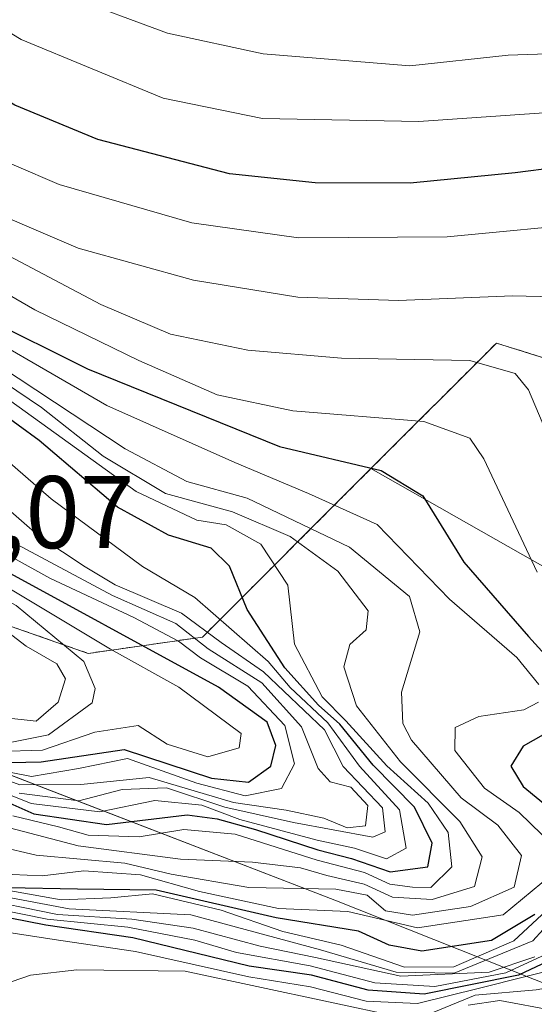
# Model space of a CAD drawing. Units: metres. Extents: x 675259 to 678589, y 4746859 to 4749258.
# Drawn here: x 677058 to 677108, y 4747773 to 4747868 of the extents above; entities that cross this region are included whole.
import ezdxf
from ezdxf.enums import TextEntityAlignment as Align

# ---------------------------------------------------------------- set-up
doc = ezdxf.new("R2010")
doc.units = ezdxf.units.M
doc.header["$MEASUREMENT"] = 0
doc.linetypes.add('TRAZOS', pattern=[0.75, 0.5, -0.25])
for name, color, linetype, lineweight in [('Arbolado forestal', 92, 'TRAZOS', 0), ('Arbolado forestal CxS', 92, 'Continuous', 0), ('Curva de nivel maestra', 36, 'Continuous', 30), ('Curva de nivel normal', 36, 'Continuous', 0), ('Roquedo', 95, 'Continuous', 0), ('Roquedo CxS', 135, 'Continuous', 0), ('Rótulo de punto de cota en terreno', 19, 'Continuous', 0)]:
    doc.layers.add(name, color=color, linetype=linetype, lineweight=lineweight)
doc.styles.add('Arial', font='txt', dxfattribs={"height": 0.2})

# ---------------------------------------------------------------- blocks, each defined once
blk = doc.blocks.new('*U161')
at = {"layer": 'Arbolado forestal CxS', "color": 92, "linetype": 'Continuous', "lineweight": 0}
blk.add_polyline3d([(677218.663, 4747823.995, 1536.733), (677203.522, 4747807.558, 1557.236), (677201.505, 4747805.4, 1559.961), (677184.635, 4747787.62, 1579.027), (677181.48, 4747784.369, 1581.614), (677139.346, 4747806.718, 1579.321), (677129.821, 4747828.943, 1575.8), (677104.421, 4747836.881, 1588.21), (677092.223, 4747824.683, 1599.492), (677075.846, 4747808.306, 1635.36), (677064.734, 4747806.718, 1657.655), (677032.984, 4747817.831, 1668.765), (676977.421, 4747838.468, 1669.337), (676965.121, 4747848.826, 1660.017), (676947.258, 4747863.868, 1651.171), (676920.271, 4747895.618, 1606.705), (676913.921, 4747916.256, 1581.953), (676896.458, 4747916.256, 1590.391), (676880.583, 4747897.206, 1614.874)], dxfattribs=at)
blk = doc.blocks.new('*U174')
at = {"layer": 'Arbolado forestal CxS', "color": 92, "linetype": 'Continuous', "lineweight": 0}
blk.add_polyline3d([(677218.663, 4747823.995, 1536.733), (677203.522, 4747807.558, 1557.236), (677201.505, 4747805.4, 1559.961), (677184.635, 4747787.62, 1579.027), (677181.48, 4747784.369, 1581.614), (677139.346, 4747806.718, 1579.321), (677129.821, 4747828.943, 1575.8), (677104.421, 4747836.881, 1588.21), (677092.223, 4747824.683, 1599.492), (677075.846, 4747808.306, 1635.36), (677064.734, 4747806.718, 1657.655), (677032.984, 4747817.831, 1668.765), (676977.421, 4747838.468, 1669.337), (676965.121, 4747848.826, 1660.017), (676947.258, 4747863.868, 1651.171), (676920.271, 4747895.618, 1606.705), (676913.921, 4747916.256, 1581.953), (676896.458, 4747916.256, 1590.391), (676880.583, 4747897.206, 1614.874)], dxfattribs=at)

msp = doc.modelspace()

# ---------------------------------------------------------------- linework, layer by layer
at = {"layer": 'Arbolado forestal', "color": 92, "linetype": 'TRAZOS', "lineweight": 0}
for points in [[(676977.421, 4747838.468, 1669.337), (677032.984, 4747817.831, 1668.765), (677064.734, 4747806.718, 1657.655), (677075.846, 4747808.306, 1635.359), (677092.223, 4747824.683, 1599.491)], [(677092.223, 4747824.683, 1599.491), (677104.421, 4747836.881, 1588.21), (677129.822, 4747828.943, 1575.8), (677139.347, 4747806.718, 1579.321), (677181.48, 4747784.369, 1581.614)]]:
    msp.add_polyline3d(points, dxfattribs=at)
at = {"layer": 'Curva de nivel maestra', "color": 36, "linetype": 'Continuous', "lineweight": 30}
for points in [[(677118.41, 4747854.98, 1575), (677106.24, 4747853.42, 1575), (677096.02, 4747852.41, 1575), (677086.79, 4747852.47, 1575), (677078.46, 4747853.33, 1575), (677065.66, 4747856.65, 1575), (677057.6, 4747860, 1575), (677048.02, 4747865.81, 1575), (677039.14, 4747873.15, 1575), (677033.92, 4747878.58, 1575), (677029.8, 4747882.32, 1575), (677026.01, 4747882.88, 1575), (677016.62, 4747881.27, 1575), (677007.22, 4747881.73, 1575), (676995.26, 4747886, 1575), (676983.59, 4747891.83, 1575), (676973.42, 4747897.49, 1575), (676956.46, 4747906.58, 1575)], [(676960.5, 4747888.64, 1600), (676969.03, 4747884.12, 1600), (676977.4, 4747880.65, 1600), (676983.53, 4747877.06, 1600), (676989.97, 4747873.6, 1600), (676999.35, 4747868.49, 1600), (677020.58, 4747859.22, 1600), (677038.43, 4747848.79, 1600), (677048.42, 4747843.12, 1600), (677054.47, 4747839.44, 1600), (677064.66, 4747834.37, 1600), (677083.34, 4747826.83, 1600), (677093.21, 4747824.49, 1600), (677097.26, 4747822.04, 1600), (677101.24, 4747815.58, 1600), (677107.53, 4747808.36, 1600), (677111.8, 4747803.71, 1600)], [(677094.09, 4747785.49, 1625), (677097.75, 4747785.99, 1625), (677098.17, 4747788.29, 1625), (677096.45, 4747791.77, 1625), (677092.45, 4747795.85, 1625), (677089.18, 4747799.85, 1625), (677087.13, 4747801.7, 1625), (677083.86, 4747805.33, 1625), (677080.17, 4747810.98, 1625), (677078.47, 4747815.19, 1625), (677076.67, 4747816.96, 1625), (677072.52, 4747818.22, 1625), (677067.57, 4747820.94, 1625), (677059.94, 4747827.4, 1625), (677051.75, 4747833.37, 1625), (677044.33, 4747837.6, 1625), (677036.5, 4747841.27, 1625), (677030, 4747845.7, 1625), (677020.12, 4747851.1, 1625), (677003.44, 4747858.2, 1625), (676997.53, 4747860.45, 1625), (676992.64, 4747862.72, 1625), (676984.48, 4747866.16, 1625), (676971.97, 4747872.98, 1625)], [(677080.3, 4747794.19, 1650), (677082.47, 4747795.75, 1650), (677082.98, 4747797.77, 1650), (677082.12, 4747800.05, 1650), (677077.41, 4747803.45, 1650), (677055.04, 4747815.62, 1650), (677045.73, 4747819.47, 1650), (677041.74, 4747822.03, 1650), (677039, 4747825.1, 1650), (677034.03, 4747827.06, 1650), (677029.07, 4747829.77, 1650), (677018.35, 4747836.97, 1650), (677008.62, 4747842.65, 1650), (676998.02, 4747847.43, 1650), (676994.03, 4747848.22, 1650), (676989.84, 4747850.09, 1650), (676984.04, 4747854.35, 1650), (676975.74, 4747857.81, 1650), (676971.87, 4747859.74, 1650), (676968.19, 4747860.21, 1650), (676962.29, 4747859.81, 1650)], [(676965.23, 4747833.93, 1650), (676967.74, 4747831.25, 1650), (676970.16, 4747828.82, 1650), (676973.44, 4747826.96, 1650), (676978.28, 4747825.54, 1650), (676984.84, 4747823.15, 1650), (676994.82, 4747820.09, 1650), (677005.17, 4747815.86, 1650), (677013.84, 4747812.54, 1650), (677023.23, 4747807.75, 1650), (677031.59, 4747804.99, 1650), (677037.2, 4747804.12, 1650), (677039.46, 4747802.93, 1650), (677041.83, 4747801.86, 1650), (677044.26, 4747800.62, 1650), (677050.47, 4747798.5, 1650), (677055.61, 4747796.1, 1650), (677060.16, 4747796.19, 1650), (677068.22, 4747797.38, 1650), (677076.71, 4747794.58, 1650), (677080.3, 4747794.19, 1650)], [(677108.15, 4747781.34, 1600), (677103.95, 4747778.82, 1600), (677097.16, 4747777.77, 1600), (677094, 4747778.37, 1600), (677091, 4747779.72, 1600), (677083.01, 4747781.01, 1600), (677071.34, 4747783.71, 1600), (677063.68, 4747783.81, 1600), (677056.92, 4747783.93, 1600), (677053.36, 4747785.05, 1600), (677050.68, 4747786.05, 1600), (677048.89, 4747787.26, 1600), (677043.4, 4747789.39, 1600), (677032.13, 4747792.65, 1600), (677027.02, 4747793.55, 1600), (677021.93, 4747795.23, 1600), (677015.34, 4747798, 1600), (677007.01, 4747799.3, 1600), (677001.34, 4747799.13, 1600), (676994.35, 4747800.09, 1600), (676986.35, 4747799.48, 1600), (676973.02, 4747794.54, 1600), (676962.69, 4747790.06, 1600)], [(677111.15, 4747800.05, 1600), (677107.03, 4747797.71, 1600), (677105.83, 4747795.77, 1600), (677107.02, 4747793.79, 1600), (677110.61, 4747790.85, 1600)], [(677053.86, 4747793.59, 1625), (677059.45, 4747791.13, 1625), (677066.5, 4747790.09, 1625), (677074.35, 4747791.02, 1625), (677077.28, 4747790.64, 1625), (677081.01, 4747789.62, 1625), (677087.05, 4747787.64, 1625), (677090.33, 4747786.79, 1625), (677094.09, 4747785.49, 1625)], [(677113.25, 4747778.6, 1575), (677106.58, 4747775.44, 1575), (677097.4, 4747773.6, 1575), (677091.96, 4747773.99, 1575), (677086.44, 4747775.46, 1575), (677080.37, 4747776.33, 1575), (677069.08, 4747779.09, 1575), (677060.62, 4747780.32, 1575), (677053.64, 4747781.67, 1575), (677046.52, 4747782.89, 1575), (677043.64, 4747783.6, 1575), (677039.73, 4747783.18, 1575), (677032.8, 4747780.77, 1575), (676996.82, 4747765.71, 1575)]]:
    msp.add_polyline3d(points, dxfattribs=at)
at = {"layer": 'Curva de nivel normal', "color": 36, "linetype": 'Continuous', "lineweight": 0}
for points in [[(677113.18, 4747865.12, 1565), (677105.57, 4747864.87, 1565), (677095.99, 4747863.81, 1565), (677081.75, 4747865, 1565), (677072.43, 4747867.01, 1565), (677062.63, 4747870.65, 1565), (677053.53, 4747875.56, 1565), (677048.48, 4747879.7, 1565), (677041.86, 4747887.42, 1565), (677035.01, 4747896.14, 1565), (677033.58, 4747897.4, 1565), (677030.34, 4747896.83, 1565), (677021.48, 4747892.14, 1565), (677015.64, 4747890.89, 1565), (677006.12, 4747892.47, 1565), (676993.32, 4747896.99, 1565), (676975.42, 4747906.46, 1565), (676957.1, 4747918.36, 1565), (676952.36, 4747922.81, 1565), (676949.66, 4747925.34, 1565), (676942.43, 4747934.42, 1565)], [(677114.63, 4747859.66, 1570), (677096.89, 4747858.41, 1570), (677081.67, 4747858.7, 1570), (677072, 4747860.67, 1570), (677058.21, 4747866.38, 1570), (677048.31, 4747872.41, 1570), (677040.68, 4747879.42, 1570), (677033.52, 4747888, 1570), (677030.77, 4747890.41, 1570), (677028.34, 4747889.97, 1570), (677024.03, 4747887.81, 1570), (677018.07, 4747886.04, 1570), (677011.35, 4747886.12, 1570), (677001.04, 4747888.58, 1570), (676985.99, 4747895.1, 1570), (676971.53, 4747902.7, 1570), (676963.66, 4747907.5, 1570), (676955.58, 4747912.88, 1570), (676948.48, 4747919.82, 1570), (676946.45, 4747921.8, 1570), (676942.23, 4747927.24, 1570)], [(677114.59, 4747848.64, 1580), (677099.64, 4747847.22, 1580), (677085.19, 4747847.1, 1580), (677074.79, 4747848.56, 1580), (677061.89, 4747852.3, 1580), (677053.12, 4747856.04, 1580), (677045.44, 4747861.38, 1580), (677030.93, 4747873.18, 1580), (677027.91, 4747875.33, 1580), (677024.36, 4747876.39, 1580), (677018.4, 4747875.76, 1580), (677013.32, 4747876.01, 1580), (677006.41, 4747878.28, 1580), (676999.03, 4747881.43, 1580), (676991.83, 4747884.13, 1580), (676982.92, 4747888.7, 1580), (676968.66, 4747895.78, 1580), (676952.02, 4747904.95, 1580)], [(677110, 4747841.36, 1585), (677106, 4747841.46, 1585), (677094.9, 4747841.02, 1585), (677085.11, 4747841.34, 1585), (677074.98, 4747843.01, 1585), (677063.74, 4747846.11, 1585), (677052.32, 4747851.01, 1585), (677042.83, 4747856.71, 1585), (677031.43, 4747865.57, 1585), (677024.08, 4747869.96, 1585), (677014.84, 4747872.19, 1585), (677002.12, 4747877.13, 1585), (676990.68, 4747881.66, 1585), (676982.13, 4747885.8, 1585), (676974.56, 4747889.29, 1585), (676967.36, 4747893.24, 1585), (676951.6, 4747901.66, 1585)], [(677110.93, 4747824.38, 1590), (677107.54, 4747832.35, 1590), (677106.25, 4747833.91, 1590), (677101.83, 4747835.19, 1590), (677089.37, 4747835.41, 1590), (677080.24, 4747836.19, 1590), (677072.73, 4747837.76, 1590), (677065.94, 4747840.64, 1590), (677046.36, 4747850.96, 1590), (677034.67, 4747858.58, 1590), (677020.01, 4747866.39, 1590), (676988.35, 4747880.17, 1590), (676951.9, 4747898.41, 1590)], [(677108.38, 4747814.6, 1595), (677103.21, 4747825.64, 1595), (677101.84, 4747827.65, 1595), (677097.36, 4747829.25, 1595), (677084.61, 4747830.31, 1595), (677077.27, 4747831.85, 1595), (677069.64, 4747835.18, 1595), (677059.54, 4747840.11, 1595), (677045.5, 4747848.2, 1595), (677025.68, 4747860.37, 1595), (677008.12, 4747868.18, 1595), (676988.99, 4747876.82, 1595), (676979.52, 4747881.9, 1595), (676970.08, 4747886.07, 1595), (676961.08, 4747891.03, 1595)], [(676958.19, 4747887.28, 1605), (676966.8, 4747882.46, 1605), (676975.26, 4747879.48, 1605), (676981.36, 4747875.88, 1605), (676987.07, 4747872.38, 1605), (676996.01, 4747867.06, 1605), (677015.7, 4747858.9, 1605), (677031.28, 4747851.01, 1605), (677040, 4747845.84, 1605), (677049.94, 4747840.39, 1605), (677066.53, 4747830.8, 1605), (677078.97, 4747825.28, 1605), (677086.14, 4747822.26, 1605), (677092.83, 4747819.25, 1605), (677099.86, 4747811.98, 1605), (677106.41, 4747806.33, 1605), (677108.56, 4747803.71, 1605)], [(677098.05, 4747783.98, 1620), (677100.08, 4747785.98, 1620), (677099.72, 4747789.31, 1620), (677097.77, 4747792.15, 1620), (677093.76, 4747795.8, 1620), (677089.78, 4747800.16, 1620), (677087.48, 4747802.5, 1620), (677084.79, 4747807.61, 1620), (677084.13, 4747813.36, 1620), (677081.52, 4747817.35, 1620), (677078.13, 4747819.23, 1620), (677075.3, 4747819.66, 1620), (677069.4, 4747822.44, 1620), (677057.2, 4747831.23, 1620), (677046.62, 4747837.99, 1620), (677036.47, 4747843.33, 1620), (677023.98, 4747850.34, 1620), (677011.54, 4747856.01, 1620), (677002.13, 4747859.62, 1620), (676994.28, 4747863.24, 1620), (676988.17, 4747865.56, 1620), (676982.8, 4747868.48, 1620), (676973.94, 4747873.93, 1620), (676964.06, 4747878.16, 1620)], [(677093.72, 4747786.74, 1630), (677095.64, 4747787.78, 1630), (677095, 4747791.52, 1630), (677091.11, 4747795.76, 1630), (677088.03, 4747799.98, 1630), (677084.37, 4747803.41, 1630), (677082.22, 4747805.94, 1630), (677075.1, 4747812.15, 1630), (677070, 4747815.18, 1630), (677061.13, 4747821.75, 1630), (677049.34, 4747831.94, 1630), (677042.2, 4747836.2, 1630), (677037.46, 4747837.8, 1630), (677033.52, 4747840.22, 1630), (677027.9, 4747845.23, 1630), (677019.78, 4747850, 1630), (677005.81, 4747855.89, 1630), (676997.42, 4747859.02, 1630), (676991.32, 4747861.92, 1630), (676983.11, 4747864.85, 1630), (676975.72, 4747869.28, 1630), (676968.42, 4747872.62, 1630), (676962.23, 4747874.89, 1630)], [(677092.42, 4747788.86, 1635), (677093.62, 4747789.38, 1635), (677093.33, 4747791.71, 1635), (677089.52, 4747795.72, 1635), (677087.7, 4747799.29, 1635), (677081.78, 4747804.93, 1635), (677077.66, 4747807.77, 1635), (677073.8, 4747810.63, 1635), (677067.36, 4747813.39, 1635), (677064.44, 4747815.14, 1635), (677060.01, 4747818.04, 1635), (677054.13, 4747823.16, 1635), (677045.32, 4747831.36, 1635), (677033.32, 4747838.36, 1635), (677024.9, 4747844.98, 1635), (677019.45, 4747848.02, 1635), (677013.65, 4747850.89, 1635), (677008.26, 4747852.96, 1635), (677003.3, 4747855.5, 1635), (676996.17, 4747857.85, 1635), (676989.56, 4747861.04, 1635), (676981, 4747863.66, 1635), (676969.02, 4747869, 1635), (676961.15, 4747870.44, 1635)], [(677080, 4747792.88, 1645), (677083.53, 4747793.6, 1645), (677084.8, 4747795.98, 1645), (677083.85, 4747799.71, 1645), (677080.26, 4747803.52, 1645), (677075.66, 4747806.28, 1645), (677073.5, 4747807.92, 1645), (677069.15, 4747810.2, 1645), (677060.99, 4747814.03, 1645), (677054.12, 4747817.82, 1645), (677047.92, 4747820.62, 1645), (677044.75, 4747822.95, 1645), (677041.15, 4747826.61, 1645), (677033.68, 4747830.94, 1645), (677023.66, 4747837.9, 1645), (677012.75, 4747844.81, 1645), (677000.14, 4747851.03, 1645), (676996.32, 4747851.76, 1645), (676993.37, 4747853.18, 1645), (676988.45, 4747856.89, 1645), (676984.15, 4747857.72, 1645), (676979.18, 4747859.16, 1645), (676969.38, 4747862.96, 1645), (676962.45, 4747863.4, 1645)], [(677076.36, 4747796.67, 1655), (677079.41, 4747797.55, 1655), (677079.59, 4747798.94, 1655), (677073.55, 4747803.44, 1655), (677066.9, 4747807.14, 1655), (677057, 4747813.05, 1655), (677050.56, 4747815.66, 1655), (677046.7, 4747817.73, 1655), (677040.27, 4747821, 1655), (677035.61, 4747823.76, 1655), (677030.44, 4747825.74, 1655), (677024.97, 4747828.59, 1655), (677015.76, 4747834.44, 1655), (677007.78, 4747838.68, 1655), (677002.23, 4747841.12, 1655), (676997.68, 4747843.57, 1655), (676992.35, 4747845.14, 1655), (676986.84, 4747847.84, 1655), (676974.95, 4747854.63, 1655), (676964.26, 4747856.68, 1655)], [(677056.64, 4747797.95, 1660), (677060.86, 4747798.82, 1660), (677065.11, 4747801.93, 1660), (677065.4, 4747803.31, 1660), (677064.29, 4747805.94, 1660), (677057.72, 4747811.39, 1660), (677053.9, 4747813.49, 1660), (677048.96, 4747814.97, 1660), (677043.58, 4747817.86, 1660), (677036.71, 4747821.05, 1660), (677031.73, 4747823.58, 1660), (677026.02, 4747825.32, 1660), (677019.68, 4747827.94, 1660), (677011.08, 4747832.73, 1660), (677000.21, 4747837.74, 1660), (676993.58, 4747841.38, 1660), (676982.02, 4747846.63, 1660), (676972.47, 4747850.88, 1660), (676968.21, 4747851.73, 1660), (676965.58, 4747851.4, 1660)], [(676965.93, 4747838.34, 1655), (676967.86, 4747833.76, 1655), (676970.48, 4747830.24, 1655), (676973.72, 4747828.08, 1655), (676976.83, 4747827.39, 1655), (676983.36, 4747824.89, 1655), (676993.88, 4747821.8, 1655), (676998.32, 4747819.87, 1655), (677013.93, 4747813.72, 1655), (677023.26, 4747808.28, 1655), (677030.3, 4747805.76, 1655), (677036.92, 4747804.6, 1655), (677042.12, 4747802.16, 1655), (677044.58, 4747800.94, 1655), (677050.89, 4747799.09, 1655), (677055.92, 4747797.17, 1655), (677060.27, 4747797.3, 1655), (677065.37, 4747799.05, 1655), (677069.59, 4747799.71, 1655), (677072.4, 4747797.9, 1655), (677076.36, 4747796.67, 1655)], [(677052.74, 4747836.86, 1610), (677068.31, 4747826.59, 1610), (677074.32, 4747823.43, 1610), (677080.18, 4747821.82, 1610), (677090.12, 4747817.05, 1610), (677095.96, 4747812.26, 1610), (677096.96, 4747808.8, 1610), (677095.19, 4747802.96, 1610), (677095.32, 4747799.9, 1610), (677096.18, 4747798.3, 1610), (677101, 4747792.69, 1610), (677104.57, 4747790.03, 1610), (677106.85, 4747787.09, 1610), (677106.16, 4747784, 1610), (677101.89, 4747782.13, 1610), (677096.25, 4747781.29, 1610), (677093.65, 4747781.69, 1610), (677091.85, 4747783.22, 1610), (677088.8, 4747783.82, 1610), (677080.33, 4747783.97, 1610), (677072.8, 4747785.26, 1610), (677068.29, 4747786.33, 1610), (677059.68, 4747787.1, 1610), (677056.04, 4747787.96, 1610)], [(677051.85, 4747836.21, 1615), (677060.17, 4747830.62, 1615), (677066.19, 4747825.89, 1615), (677072.23, 4747822.26, 1615), (677078.77, 4747820.47, 1615), (677084.37, 4747818.07, 1615), (677089, 4747814.71, 1615), (677091.94, 4747810.87, 1615), (677091.76, 4747809.01, 1615), (677090.18, 4747807.59, 1615), (677089.57, 4747805.41, 1615), (677090.81, 4747801.63, 1615), (677095.1, 4747796.19, 1615), (677100.85, 4747790.38, 1615), (677103.04, 4747786.94, 1615), (677102.29, 4747784.08, 1615), (677098.18, 4747782.79, 1615), (677094.33, 4747783.02, 1615), (677091.57, 4747784.28, 1615), (677087.94, 4747785.13, 1615), (677085.38, 4747785.87, 1615), (677080.69, 4747786.42, 1615), (677073.7, 4747786.73, 1615), (677063.75, 4747788.03, 1615), (677057.08, 4747789.78, 1615)], [(676963.94, 4747830.56, 1645), (676966.69, 4747829.81, 1645), (676969.88, 4747827.45, 1645), (676974.29, 4747825.14, 1645), (676979.69, 4747823.36, 1645), (676984.02, 4747821.73, 1645), (676988.12, 4747821.2, 1645), (676994.42, 4747819.32, 1645), (677007.58, 4747813.65, 1645), (677019.57, 4747808.86, 1645), (677026.16, 4747805.88, 1645), (677032.01, 4747804.18, 1645), (677037.15, 4747803.69, 1645), (677039.37, 4747802.44, 1645), (677043.42, 4747800.45, 1645), (677050.12, 4747798.04, 1645), (677055.56, 4747795.48, 1645), (677059.22, 4747794.74, 1645), (677063.78, 4747795.54, 1645), (677068.53, 4747796.5, 1645), (677075.28, 4747794.12, 1645), (677080, 4747792.88, 1645)], [(676965.96, 4747828.05, 1640), (676969.93, 4747825.68, 1640), (676975.3, 4747823.05, 1640), (676981.13, 4747821.49, 1640), (676985.07, 4747820.09, 1640), (676990.96, 4747819.31, 1640), (676994.42, 4747817.37, 1640), (677000.86, 4747815.06, 1640), (677009.15, 4747811.18, 1640), (677013.96, 4747810, 1640), (677020.27, 4747808, 1640), (677025.06, 4747805.75, 1640), (677031.98, 4747803.56, 1640), (677037.2, 4747802.57, 1640), (677042.8, 4747800.16, 1640), (677049.09, 4747797.79, 1640), (677052.86, 4747795.86, 1640), (677058.06, 4747793.94, 1640), (677064.01, 4747793.99, 1640), (677070.65, 4747794.67, 1640), (677078.86, 4747792.22, 1640), (677083.97, 4747791.49, 1640), (677087.65, 4747790.72, 1640), (677089.91, 4747789.78, 1640)], [(677089.91, 4747789.78, 1640), (677091.7, 4747789.97, 1640), (677091.92, 4747791.94, 1640), (677090.28, 4747793.72, 1640), (677088.24, 4747794.23, 1640), (677087.08, 4747795.52, 1640), (677085.48, 4747799.57, 1640), (677081.6, 4747803.85, 1640), (677076.4, 4747807.15, 1640), (677073.25, 4747809.62, 1640), (677067.09, 4747812.34, 1640), (677057.32, 4747817.57, 1640)], [(677059.68, 4747800.14, 1665), (677061.8, 4747801.99, 1665), (677062.52, 4747804.26, 1665), (677061.67, 4747805.7, 1665), (677058.68, 4747807.42, 1665), (677053.51, 4747811.38, 1665)], [(677109.77, 4747785.21, 1605), (677105.08, 4747781.31, 1605), (677096.74, 4747780.05, 1605), (677089.98, 4747781.63, 1605), (677083.23, 4747781.92, 1605), (677075.56, 4747783.59, 1605), (677069.81, 4747785.19, 1605), (677064.31, 4747785.59, 1605), (677060.24, 4747785.1, 1605), (677057.32, 4747785.22, 1605), (677054.34, 4747786.37, 1605), (677049.4, 4747788.77, 1605), (677038.96, 4747791.66, 1605), (677030.68, 4747794.05, 1605), (677023.99, 4747795.62, 1605), (677018.92, 4747797.67, 1605), (677014.9, 4747799.54, 1605), (677007.68, 4747800.38, 1605), (677001.48, 4747800.64, 1605), (676993.1, 4747802.37, 1605), (676987.69, 4747803.92, 1605), (676982.35, 4747804.52, 1605), (676975.02, 4747802.77, 1605), (676957.35, 4747796.09, 1605)], [(677045.79, 4747801.66, 1665), (677059.68, 4747800.14, 1665)], [(677108.52, 4747801.97, 1605), (677107.1, 4747801.24, 1605), (677102.7, 4747800.6, 1605), (677100.4, 4747799.53, 1605), (677100.39, 4747797.27, 1605), (677103.26, 4747793.62, 1605), (677106.62, 4747791.27, 1605), (677109.93, 4747788.04, 1605)], [(676935.87, 4747766.59, 1595), (676948.06, 4747773.91, 1595), (676970.68, 4747785.42, 1595), (676993.64, 4747795.49, 1595), (676997.45, 4747796.76, 1595), (677002.22, 4747797.04, 1595), (677014.88, 4747796.12, 1595), (677026.58, 4747792.68, 1595), (677033.5, 4747791.22, 1595), (677044.05, 4747788.08, 1595), (677053.9, 4747784.24, 1595), (677062.08, 4747782.77, 1595), (677066.93, 4747782.96, 1595), (677070.98, 4747783.36, 1595), (677077.65, 4747781.76, 1595), (677083.64, 4747779.7, 1595), (677089.33, 4747778.37, 1595), (677095.48, 4747776.24, 1595), (677100.29, 4747776.27, 1595), (677106.13, 4747778.77, 1595), (677112.49, 4747784.71, 1595)], [(677050.3, 4747795.68, 1630), (677059.18, 4747792.14, 1630), (677065.84, 4747791.32, 1630), (677071.2, 4747792.42, 1630), (677075.76, 4747791.98, 1630), (677079.46, 4747790.58, 1630), (677086.99, 4747788.56, 1630), (677090.63, 4747787.78, 1630), (677093.72, 4747786.74, 1630)], [(676960.88, 4747771.38, 1590), (676983.5, 4747783.54, 1590), (677002.65, 4747792.13, 1590), (677008.96, 4747794.32, 1590), (677012.91, 4747794.74, 1590), (677017.4, 4747793.97, 1590), (677026.21, 4747791.38, 1590), (677033.25, 4747789.95, 1590), (677045.24, 4747786.78, 1590), (677053.36, 4747783.69, 1590), (677062.87, 4747781.9, 1590), (677074.72, 4747781.31, 1590), (677087.32, 4747777.92, 1590), (677094.68, 4747775.73, 1590), (677100.3, 4747775.63, 1590), (677107.97, 4747778.79, 1590), (677114.99, 4747786.51, 1590)], [(677058, 4747793.14, 1635), (677063.81, 4747792.38, 1635), (677068.04, 4747793.5, 1635), (677072.34, 4747793.64, 1635), (677078.01, 4747791.77, 1635), (677084.68, 4747790.27, 1635), (677092.42, 4747788.86, 1635)], [(677057.38, 4747790.93, 1620), (677061.84, 4747789.85, 1620), (677064.72, 4747789.04, 1620), (677069.68, 4747788.9, 1620), (677074.02, 4747789.62, 1620), (677079.03, 4747789.15, 1620), (677086.98, 4747786.63, 1620), (677091.58, 4747785.41, 1620), (677094.05, 4747784.29, 1620), (677096.25, 4747784.01, 1620), (677098.05, 4747783.98, 1620)], [(676968.16, 4747766.78, 1585), (676980.31, 4747774, 1585), (676994.17, 4747780.54, 1585), (677014.13, 4747788.66, 1585), (677017.91, 4747789.97, 1585), (677022.52, 4747790.34, 1585), (677031.6, 4747788.95, 1585), (677037.2, 4747787.52, 1585), (677045.53, 4747785.6, 1585), (677053.43, 4747783.03, 1585), (677061.75, 4747781.34, 1585), (677068.97, 4747780.89, 1585), (677074.93, 4747780, 1585), (677081.44, 4747778.25, 1585), (677086.84, 4747777.16, 1585), (677095.13, 4747775.35, 1585), (677103.71, 4747775.75, 1585), (677108.15, 4747777.22, 1585)], [(677109.67, 4747777.68, 1580), (677105.33, 4747775.66, 1580), (677098.45, 4747774.34, 1580), (677092.6, 4747774.7, 1580), (677086.31, 4747776.34, 1580), (677079.14, 4747777.65, 1580), (677075.11, 4747778.85, 1580), (677068.57, 4747780.12, 1580), (677060.72, 4747780.89, 1580), (677053.18, 4747782.4, 1580), (677047.89, 4747784.05, 1580), (677036.91, 4747786.27, 1580), (677031.65, 4747787.46, 1580), (677026.87, 4747787.03, 1580), (677017.4, 4747782.82, 1580), (676999.34, 4747774.84, 1580), (676982.52, 4747766.16, 1580)], [(677169.44, 4747772.25, 1565), (677168.5, 4747773.38, 1565), (677162.28, 4747776.17, 1565), (677156.39, 4747776.84, 1565), (677152.56, 4747778.23, 1565), (677149.74, 4747781.5, 1565), (677146.38, 4747783.5, 1565), (677143.96, 4747783.93, 1565), (677140.48, 4747782.77, 1565), (677132.66, 4747778.45, 1565), (677126.62, 4747776.19, 1565), (677123.43, 4747776.09, 1565), (677119.8, 4747776.94, 1565), (677114.79, 4747775.18, 1565), (677108.28, 4747774.03, 1565), (677102.36, 4747773.51, 1565), (677098.33, 4747771.84, 1565)], [(677111.67, 4747776.42, 1570), (677102.77, 4747774.17, 1570), (677096.75, 4747772.71, 1570), (677091.77, 4747772.91, 1570), (677086.34, 4747774.32, 1570), (677080.34, 4747775.3, 1570), (677069.34, 4747777.76, 1570), (677062.05, 4747778.81, 1570), (677056.36, 4747779.69, 1570), (677050.86, 4747779.24, 1570), (677042.88, 4747776.38, 1570), (677028.34, 4747771.14, 1570)], [(677095.06, 4747771.36, 1565), (677074.14, 4747775.84, 1565), (677063.61, 4747775.95, 1565), (677059.12, 4747775.45, 1565), (677049.88, 4747772.28, 1565)], [(677109.97, 4747772.02, 1560), (677104.74, 4747772.99, 1560), (677101.67, 4747772.53, 1560)]]:
    msp.add_polyline3d(points, dxfattribs=at)
at = {"layer": 'Roquedo', "color": 95, "linetype": 'Continuous', "lineweight": 0}
for points in [[(676977.421, 4747838.468, 1669.337), (676975.614, 4747828.579, 1654.967), (676983.504, 4747823.318, 1647.578), (677062.404, 4747792.886, 1634.76), (677088.703, 4747782.742, 1603.941), (677110.495, 4747774.101, 1562.928), (677125.147, 4747777.106, 1565.197), (677131.535, 4747794.764, 1576.21), (677121.766, 4747807.915, 1588.135), (677092.223, 4747824.683, 1599.491)], [(676977.421, 4747838.468, 1669.337), (676975.614, 4747828.579, 1654.967), (676983.504, 4747823.318, 1647.578), (677062.404, 4747792.886, 1634.76), (677088.703, 4747782.742, 1603.941), (677110.495, 4747774.101, 1562.928), (677125.147, 4747777.106, 1565.197), (677131.535, 4747794.764, 1576.21), (677121.766, 4747807.915, 1588.135), (677092.223, 4747824.683, 1599.491)], [(676977.421, 4747838.468, 1669.337), (677032.984, 4747817.831, 1668.765), (677064.734, 4747806.718, 1657.655), (677075.846, 4747808.306, 1635.359), (677092.223, 4747824.683, 1599.491)], [(677092.223, 4747824.683, 1599.491), (677104.421, 4747836.881, 1588.21), (677129.822, 4747828.943, 1575.8), (677139.347, 4747806.718, 1579.321), (677181.48, 4747784.369, 1581.614)]]:
    msp.add_polyline3d(points, dxfattribs=at)
at = {"layer": 'Roquedo CxS', "color": 135, "linetype": 'Continuous', "lineweight": 0}
msp.add_polyline3d([(676880.583, 4747897.206, 1614.874), (676896.458, 4747916.256, 1590.391), (676913.921, 4747916.256, 1581.953), (676920.271, 4747895.618, 1606.705), (676947.258, 4747863.868, 1651.171), (676965.121, 4747848.826, 1660.017), (676977.421, 4747838.468, 1669.337), (676977.421, 4747838.468, 1669.337), (676975.614, 4747828.579, 1654.966), (676983.504, 4747823.319, 1647.58), (677062.403, 4747792.886, 1634.759), (677088.703, 4747782.742, 1603.94), (677110.495, 4747774.101, 1562.926), (677125.147, 4747777.106, 1565.197), (677131.534, 4747794.765, 1576.211), (677121.766, 4747807.915, 1588.135), (677092.223, 4747824.683, 1599.492), (677104.421, 4747836.881, 1588.21), (677129.821, 4747828.943, 1575.8), (677139.346, 4747806.718, 1579.321), (677181.48, 4747784.369, 1581.614), (677164.345, 4747767.11, 1559.801)], dxfattribs=at)
msp.add_polyline3d([(676880.583, 4747897.206, 1614.874), (676896.458, 4747916.256, 1590.391), (676913.921, 4747916.256, 1581.953), (676920.271, 4747895.618, 1606.705), (676947.258, 4747863.868, 1651.171), (676965.121, 4747848.826, 1660.017), (676977.421, 4747838.468, 1669.337), (676977.421, 4747838.468, 1669.337), (676975.614, 4747828.579, 1654.966), (676983.504, 4747823.319, 1647.58), (677062.403, 4747792.886, 1634.759), (677088.703, 4747782.742, 1603.94), (677110.495, 4747774.101, 1562.926), (677125.147, 4747777.106, 1565.197), (677131.534, 4747794.765, 1576.211), (677121.766, 4747807.915, 1588.135), (677092.223, 4747824.683, 1599.492), (677104.421, 4747836.881, 1588.21), (677129.821, 4747828.943, 1575.8), (677139.346, 4747806.718, 1579.321), (677181.48, 4747784.369, 1581.614), (677164.345, 4747767.11, 1559.801)], dxfattribs=at)
msp.add_polyline3d([(677092.223, 4747824.683, 1599.492), (677121.766, 4747807.915, 1588.135), (677131.534, 4747794.765, 1576.211), (677125.147, 4747777.106, 1565.197), (677110.495, 4747774.101, 1562.926), (677088.703, 4747782.742, 1603.94), (677062.403, 4747792.886, 1634.759), (676983.504, 4747823.319, 1647.58), (676975.614, 4747828.579, 1654.966), (676977.421, 4747838.468, 1669.337), (677032.984, 4747817.831, 1668.765), (677064.734, 4747806.718, 1657.655), (677075.846, 4747808.306, 1635.36), (677092.223, 4747824.683, 1599.492)], close=True, dxfattribs=at)
msp.add_polyline3d([(677092.223, 4747824.683, 1599.492), (677121.766, 4747807.915, 1588.135), (677131.534, 4747794.765, 1576.211), (677125.147, 4747777.106, 1565.197), (677110.495, 4747774.101, 1562.926), (677088.703, 4747782.742, 1603.94), (677062.403, 4747792.886, 1634.759), (676983.504, 4747823.319, 1647.58), (676975.614, 4747828.579, 1654.966), (676977.421, 4747838.468, 1669.337), (677032.984, 4747817.831, 1668.765), (677064.734, 4747806.718, 1657.655), (677075.846, 4747808.306, 1635.36), (677092.223, 4747824.683, 1599.492)], close=True, dxfattribs=at)

# ---------------------------------------------------------------- block references
at = {"layer": 'Arbolado forestal CxS', "color": 92, "linetype": 'Continuous', "lineweight": 0}
for name in ['*U161', '*U174']:
    msp.add_blockref(name, (0, 0), dxfattribs=at)

# ---------------------------------------------------------------- texts
at = {"layer": 'Rótulo de punto de cota en terreno', "color": 19, "linetype": 'Continuous', "lineweight": 0, "style": 'Arial'}
msp.add_text('1675,07', height=7, dxfattribs=at).set_placement((677034.764, 4747814.764), align=Align.BOTTOM_LEFT)

doc.saveas('drawing.dxf')
